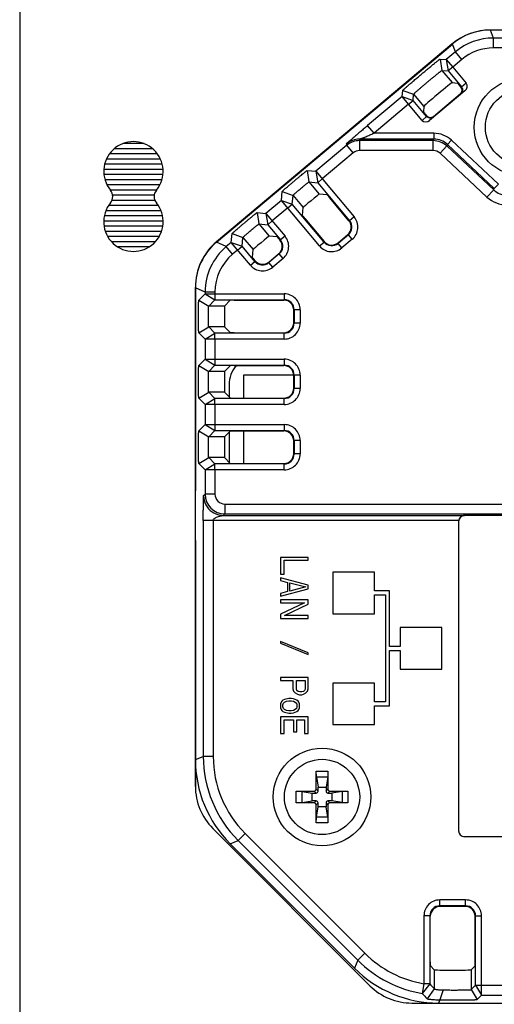
# Model space of a CAD drawing. Units: millimetres. Extents: x -122 to 122, y -91 to 91.
# Drawn here: x -34 to -10, y -25 to 25 of the extents above; entities that cross this region are included whole.
import ezdxf

# ---------------------------------------------------------------- set-up
doc = ezdxf.new("R2010")
doc.units = ezdxf.units.MM
doc.header["$LTSCALE"] = 16.335
doc.layers.get('0').update_dxf_attribs({"linetype": 'CONTINUOUS'})
for name, color, linetype in [('ASSI', 7, 'CONTINUOUS'), ('DRAFT', 7, 'CONTINUOUS'), ('RACCORDO', 7, 'CONTINUOUS'), ('SMUSSO', 7, 'CONTINUOUS')]:
    doc.layers.add(name, color=color, linetype=linetype)

msp = doc.modelspace()

# ---------------------------------------------------------------- linework, layer by layer
at = {"color": 7, "linetype": 'CONTINUOUS'}
for p, q in [((-27.593, 18.42), (-28.667, 18.42)), ((-26.916, 17.9), (-29.344, 17.9)), ((-27.144, 18.15), (-29.116, 18.15)), ((-26.76, 17.63), (-29.5, 17.63)), ((-26.633, 17.11), (-29.627, 17.11)), ((-26.674, 17.38), (-29.586, 17.38)), ((-26.639, 16.86), (-29.621, 16.86)), ((-26.693, 16.59), (-29.567, 16.59)), ((-26.793, 16.34), (-29.467, 16.34)), ((-26.971, 16.07), (-29.289, 16.07)), ((-27.043, 15.55), (-29.217, 15.55)), ((-27.08, 15.82), (-29.18, 15.82)), ((-26.735, 15.03), (-29.525, 15.03)), ((-26.874, 15.3), (-29.386, 15.3)), ((-26.631, 14.51), (-29.629, 14.51)), ((-26.661, 14.78), (-29.599, 14.78)), ((-26.646, 14.26), (-29.614, 14.26)), ((-26.713, 13.99), (-29.547, 13.99)), ((-26.826, 13.74), (-29.434, 13.74)), ((-27.022, 13.47), (-29.238, 13.47)), ((-27.317, 13.22), (-28.943, 13.22)), ((-22.55, 5.581), (-22.55, 6.75)), ((-22.55, 6.75), (-20.031, 6.75)), ((-22.55, 2.281), (-22.55, 3.919)), ((-20.7, -2.46), (-20.7, -3.3)), ((-19.3, -2.46), (-20.7, -2.46)), ((-19.3, -2.6), (-19.3, -2.46)), ((-20.521, -3.3), (-20.521, -2.6)), ((-20.521, -2.6), (-19.3, -2.6)), ((-20.7, -3.3), (-20.521, -3.3)), ((-18.05, -3.2), (-18.05, -5.3)), ((-15.95, -3.2), (-18.05, -3.2)), ((-15.95, -4.15), (-15.95, -3.2)), ((-20.7, -3.487), (-20.7, -3.627)), ((-19.3, -3.86), (-20.7, -3.487)), ((-20.7, -3.627), (-20.343, -3.72)), ((-20.343, -3.72), (-20.343, -4.187)), ((-20.223, -4.163), (-20.223, -3.743)), ((-20.223, -3.743), (-19.419, -3.953)), ((-19.419, -3.953), (-20.223, -4.163)), ((-19.3, -4.047), (-19.3, -3.86)), ((-20.7, -4.42), (-19.3, -4.047)), ((-20.343, -4.187), (-20.7, -4.28)), ((-20.7, -4.28), (-20.7, -4.42)), ((-15.2, -4.15), (-15.95, -4.15)), ((-15.95, -5.3), (-15.95, -4.35)), ((-15.95, -4.35), (-15.4, -4.35)), ((-15.4, -4.35), (-15.4, -9.75)), ((-15.2, -6.95), (-15.2, -4.15)), ((-20.7, -4.607), (-20.7, -4.747)), ((-19.3, -4.607), (-20.7, -4.607)), ((-19.479, -4.747), (-20.7, -5.33)), ((-20.7, -4.747), (-19.479, -4.747)), ((-20.491, -5.4), (-19.3, -4.817)), ((-19.3, -4.817), (-19.3, -4.607)), ((-20.7, -5.33), (-20.7, -5.54)), ((-19.3, -5.4), (-20.491, -5.4)), ((-19.3, -5.54), (-19.3, -5.4)), ((-18.05, -5.3), (-15.95, -5.3)), ((-20.7, -5.54), (-19.3, -5.54)), ((-14.65, -6), (-14.65, -6.95)), ((-12.55, -6), (-14.65, -6)), ((-12.55, -8.1), (-12.55, -6)), ((-20.7, -6.701), (-20.7, -6.795)), ((-19.3, -7.271), (-20.7, -6.701)), ((-20.7, -6.795), (-19.3, -7.366)), ((-14.65, -6.95), (-15.2, -6.95)), ((-19.3, -7.366), (-19.3, -7.271)), ((-15.2, -9.95), (-15.2, -7.15)), ((-15.2, -7.15), (-14.65, -7.15)), ((-14.65, -7.15), (-14.65, -8.1)), ((-14.65, -8.1), (-12.55, -8.1)), ((-20.7, -8.527), (-20.7, -8.667)), ((-19.3, -8.527), (-20.7, -8.527)), ((-20.7, -8.667), (-20.074, -8.667)), ((-20.074, -8.667), (-20.074, -9.087)), ((-19.896, -9.11), (-19.896, -8.667)), ((-19.896, -8.667), (-19.449, -8.667)), ((-19.449, -8.667), (-19.449, -9.11)), ((-19.3, -9.087), (-19.3, -8.527)), ((-18.05, -8.8), (-18.05, -10.9)), ((-15.95, -8.8), (-18.05, -8.8)), ((-15.95, -9.75), (-15.95, -8.8)), ((-20.074, -9.087), (-20.045, -9.203)), ((-20.045, -9.203), (-19.955, -9.297)), ((-19.955, -9.297), (-19.836, -9.367)), ((-19.866, -9.18), (-19.896, -9.11)), ((-19.806, -9.227), (-19.866, -9.18)), ((-19.836, -9.367), (-19.747, -9.39)), ((-19.717, -9.25), (-19.806, -9.227)), ((-19.747, -9.39), (-19.628, -9.39)), ((-19.628, -9.25), (-19.717, -9.25)), ((-19.538, -9.227), (-19.628, -9.25)), ((-19.628, -9.39), (-19.538, -9.367)), ((-19.479, -9.18), (-19.538, -9.227)), ((-19.538, -9.367), (-19.419, -9.297)), ((-19.449, -9.11), (-19.479, -9.18)), ((-19.419, -9.297), (-19.33, -9.203)), ((-19.33, -9.203), (-19.3, -9.087)), ((-20.67, -9.763), (-20.7, -9.857)), ((-20.7, -9.857), (-20.7, -10.043)), ((-20.64, -9.717), (-20.67, -9.763)), ((-20.581, -9.67), (-20.64, -9.717)), ((-20.491, -9.623), (-20.581, -9.67)), ((-20.581, -9.903), (-20.551, -9.81)), ((-20.581, -9.997), (-20.581, -9.903)), ((-20.551, -9.81), (-20.491, -9.763)), ((-20.283, -9.577), (-20.491, -9.623)), ((-20.491, -9.763), (-20.402, -9.717)), ((-20.402, -9.717), (-20.283, -9.693)), ((-20.164, -9.577), (-20.283, -9.577)), ((-20.283, -9.693), (-20.164, -9.693)), ((-20.045, -9.6), (-20.164, -9.577)), ((-20.164, -9.693), (-20.045, -9.717)), ((-19.955, -9.623), (-20.045, -9.6)), ((-20.045, -9.717), (-19.955, -9.763)), ((-19.866, -9.67), (-19.955, -9.623)), ((-19.955, -9.763), (-19.896, -9.81)), ((-19.896, -9.81), (-19.866, -9.903)), ((-19.806, -9.717), (-19.866, -9.67)), ((-19.866, -9.903), (-19.866, -9.997)), ((-19.777, -9.763), (-19.806, -9.717)), ((-19.747, -9.857), (-19.777, -9.763)), ((-19.747, -10.043), (-19.747, -9.857)), ((-15.4, -9.75), (-15.95, -9.75)), ((-20.7, -10.043), (-20.67, -10.137)), ((-20.67, -10.137), (-20.64, -10.183)), ((-20.64, -10.183), (-20.581, -10.23)), ((-20.551, -10.09), (-20.581, -9.997)), ((-20.581, -10.23), (-20.491, -10.277)), ((-20.491, -10.137), (-20.551, -10.09)), ((-20.402, -10.183), (-20.491, -10.137)), ((-20.491, -10.277), (-20.283, -10.323)), ((-20.283, -10.207), (-20.402, -10.183)), ((-20.164, -10.207), (-20.283, -10.207)), ((-20.283, -10.323), (-20.164, -10.323)), ((-20.045, -10.183), (-20.164, -10.207)), ((-20.164, -10.323), (-20.045, -10.3)), ((-19.955, -10.137), (-20.045, -10.183)), ((-20.045, -10.3), (-19.955, -10.277)), ((-19.896, -10.09), (-19.955, -10.137)), ((-19.955, -10.277), (-19.866, -10.23)), ((-19.866, -9.997), (-19.896, -10.09)), ((-19.866, -10.23), (-19.806, -10.183)), ((-19.806, -10.183), (-19.777, -10.137)), ((-19.777, -10.137), (-19.747, -10.043)), ((-15.95, -10.9), (-15.95, -9.95)), ((-15.95, -9.95), (-15.2, -9.95)), ((-20.7, -10.51), (-20.7, -11.35)), ((-19.3, -10.51), (-20.7, -10.51)), ((-20.521, -11.35), (-20.521, -10.65)), ((-20.521, -10.65), (-20.045, -10.65)), ((-20.045, -10.65), (-20.045, -11.257)), ((-19.866, -11.257), (-19.866, -10.65)), ((-19.866, -10.65), (-19.479, -10.65)), ((-19.479, -10.65), (-19.479, -11.35)), ((-19.3, -11.35), (-19.3, -10.51)), ((-18.05, -10.9), (-15.95, -10.9)), ((-20.7, -11.35), (-20.521, -11.35)), ((-20.045, -11.257), (-19.866, -11.257)), ((-19.479, -11.35), (-19.3, -11.35)), ((-19.1, -14.75), (-19.1, -14.35)), ((-18.8, -14.05), (-18.4, -14.05)), ((-18.1, -14.35), (-18.1, -14.75)), ((-18.4, -15.05), (-18.8, -15.05))]:
    msp.add_line(p, q, dxfattribs=at)
for centre in [(-8.45, 19.25), (-18.6, -14.55)]:
    msp.add_circle(centre, 1.9, dxfattribs=at)
at = {"layer": 'ASSI', "color": 7, "linetype": 'CONTINUOUS'}
for p, q in [((-33.875, 30.925), (-33.875, -30.825)), ((-6.898, 24.15), (-10.108, 24.15)), ((-12.036, 23.448), (-23.928, 13.469)), ((-25, 11.171), (-25, 0.9)), ((-23.3, 6.25), (-23.3, 5.647)), ((-23.3, 3.853), (-23.3, 2.347)), ((-25, -1.6), (-25, -14.017)), ((-24.121, -16.139), (-16.184, -24.072)), ((-14.063, -24.95), (14.063, -24.95))]:
    msp.add_line(p, q, dxfattribs=at)
for centre, radius, start, end in [((-10.108, 21.15), 3, 90, 130.001), ((-28.13, 17.02), 1.5, 320.58, 219.42), ((-29.675, 15.75), 0.5, 320.58, 39.42), ((-26.585, 15.75), 0.5, 140.58, 219.42), ((-28.13, 14.48), 1.5, 140.58, 39.42), ((-22, 11.171), 3, 130.001, 180), ((-21.8, 6.25), 1.5, 139.7636, 180), ((-22, -14.017), 3, 180, 225.0148), ((-14.063, -21.95), 3, 225.0148, 270)]:
    msp.add_arc(centre, radius, start, end, dxfattribs=at)
at = {"layer": 'DRAFT', "color": 7, "linetype": 'CONTINUOUS'}
for centre in [(-8.45, 19.25), (-18.6, -14.55)]:
    msp.add_circle(centre, 2.463, dxfattribs=at)
at = {"layer": 'RACCORDO', "color": 7, "linetype": 'CONTINUOUS'}
for p, q in [((-33.875, 30.925), (-33.875, -30.825)), ((-6.494, 24.15), (-10.108, 24.15)), ((-23.929, 13.449), (-12.012, 23.448)), ((-12.036, 23.448), (-23.928, 13.469)), ((-12.232, 22.086), (-11.556, 21.28)), ((-12.002, 22.279), (-11.319, 21.465)), ((-12.03, 21.501), (-11.755, 21.477)), ((-11.382, 21.089), (-13.166, 19.592)), ((-12.969, 19.798), (-11.619, 20.931)), ((-11.624, 21.326), (-11.588, 21.283)), ((-13.547, 19.595), (-14.23, 20.41)), ((-13.324, 19.796), (-14, 20.603)), ((-13.459, 20.302), (-13.483, 20.027)), ((-13.357, 19.871), (-13.321, 19.829)), ((-18.34, 15.838), (-18.748, 15.873)), ((-17.241, 14.533), (-18.209, 15.687)), ((-19.589, 14.79), (-19.553, 15.198)), ((-19.463, 14.634), (-18.495, 13.481)), ((-20.868, 13.716), (-21.276, 13.752)), ((-20.733, 13.561), (-20.737, 13.565)), ((-17.79, 13.419), (-17.302, 13.829)), ((-22.117, 12.668), (-22.081, 13.076)), ((-21.991, 12.513), (-21.987, 12.508)), ((-21.283, 12.447), (-20.794, 12.856)), ((-25, -14.017), (-25, 11.171)), ((-23.237, 10.515), (-23.527, 10.226)), ((-23.037, 10.519), (-20.531, 10.519)), ((-20.031, 9.381), (-20.031, 10.019)), ((-23.237, 8.885), (-23.527, 9.174)), ((-23.037, 8.881), (-20.531, 8.881)), ((-23.237, 7.215), (-23.527, 6.926)), ((-23.037, 7.219), (-20.531, 7.219)), ((-20.031, 6.081), (-20.031, 6.719)), ((-23.3, 6.25), (-23.3, 5.647)), ((-23.237, 5.585), (-23.527, 5.874)), ((-23.037, 5.581), (-20.531, 5.581)), ((-23.237, 3.915), (-23.527, 3.626)), ((-23.3, 3.853), (-23.3, 2.347)), ((-23.037, 3.919), (-20.531, 3.919)), ((-20.031, 2.781), (-20.031, 3.419)), ((-23.237, 2.285), (-23.527, 2.574)), ((-23.037, 2.281), (-20.531, 2.281)), ((1.35, -0.35), (-11.4, -0.35)), ((-11.703, -0.646), (-11.703, -16.254)), ((-19.1, -14.35), (-18.9, -14.35)), ((-18.8, -14.25), (-18.8, -14.05)), ((-18.4, -14.05), (-18.4, -14.25)), ((-18.3, -14.35), (-18.1, -14.35)), ((-18.9, -14.75), (-19.1, -14.75)), ((-18.8, -15.05), (-18.8, -14.85)), ((-18.4, -14.85), (-18.4, -15.05)), ((-18.1, -14.75), (-18.3, -14.75)), ((-24.121, -16.139), (-16.184, -24.072)), ((1.354, -16.553), (-11.404, -16.553)), ((-16.957, -23.193), (-23.243, -16.907)), ((-11.369, -20.069), (-12.631, -20.069)), ((-13.131, -22.875), (-13.131, -20.569)), ((-10.869, -22.875), (-10.869, -20.569)), ((-13.128, -23.075), (-12.933, -23.27)), ((-10.872, -23.075), (-11.067, -23.27)), ((-14.063, -24.95), (14.063, -24.95))]:
    msp.add_line(p, q, dxfattribs=at)
at = {"layer": 'RACCORDO', "color": 250, "linetype": 'CONTINUOUS'}
for p, q in [((-9.938, 23.748), (-10.084, 24.15)), ((-11.866, 23.047), (-12.012, 23.448)), ((-9.938, 23.248), (-9.938, 23.748)), ((-6.681, 23.748), (-9.938, 23.748)), ((-11.544, 22.664), (-11.866, 23.047)), ((-6.681, 23.248), (-9.938, 23.248)), ((-11.319, 21.465), (-11.554, 21.278)), ((-11.585, 20.928), (-11.619, 20.931)), ((-11.556, 21.28), (-11.588, 21.283)), ((-13.323, 19.795), (-13.547, 19.595)), ((-13.324, 19.796), (-13.321, 19.829)), ((-12.972, 19.764), (-12.969, 19.798)), ((-15.976, 18.945), (-16.298, 19.328)), ((-12.952, 18.945), (-15.976, 18.945)), ((-12.952, 18.945), (-12.952, 18.645)), ((-17.342, 18.337), (-17.369, 18.411)), ((-16.726, 18.645), (-16.7, 18.571)), ((-12.952, 18.645), (-16.726, 18.645)), ((-16.7, 18.071), (-16.7, 18.571)), ((-12.981, 18.571), (-16.7, 18.571)), ((-12.981, 18.571), (-12.952, 18.645)), ((-12.981, 18.071), (-12.981, 18.571)), ((-12.066, 18.596), (-12.271, 18.376)), ((-9.693, 16.383), (-12.066, 18.596)), ((-17.021, 17.954), (-17.342, 18.337)), ((-12.981, 18.071), (-16.7, 18.071)), ((-12.64, 17.937), (-12.3, 18.303)), ((-10.268, 15.724), (-12.64, 17.937)), ((-12.3, 18.303), (-12.271, 18.376)), ((-9.927, 16.09), (-12.3, 18.303)), ((-9.898, 16.163), (-12.271, 18.376)), ((-10.268, 15.724), (-9.927, 16.09)), ((-9.927, 16.09), (-9.898, 16.163)), ((-9.693, 16.383), (-9.898, 16.163)), ((-23.44, 13.221), (-23.929, 13.449)), ((-23.118, 12.838), (-23.44, 13.221)), ((-24.511, 10.923), (-25, 11.151)), ((-24.011, 10.923), (-24.511, 10.923)), ((-24.586, 0.658), (-24.511, 0.732)), ((-24.011, 0.732), (-24.511, 0.732)), ((-23.511, 0.232), (-23.511, -0.268)), ((-23.511, 0.232), (1.432, 0.232)), ((-23.586, -0.342), (-23.511, -0.268)), ((-23.586, -0.342), (-11.408, -0.342)), ((-23.511, -0.268), (1.432, -0.268)), ((-11.408, -0.342), (-11.4, -0.35)), ((-24.598, -0.592), (-24.598, -12.499)), ((-11.699, -0.592), (-24.598, -0.592)), ((-24.098, -0.592), (-24.098, -12.499)), ((-25, -12.665), (-24.598, -12.499)), ((-24.098, -12.499), (-24.598, -12.499)), ((-18.9, -14.35), (-19, -14.25)), ((-18.8, -14.25), (-18.9, -14.15)), ((-18.4, -14.25), (-18.3, -14.15)), ((-18.3, -14.35), (-18.2, -14.25)), ((-18.9, -14.75), (-19, -14.85)), ((-18.8, -14.85), (-18.9, -14.95)), ((-18.4, -14.85), (-18.3, -14.95)), ((-18.3, -14.75), (-18.2, -14.85)), ((-22.488, -16.387), (-22.841, -16.741)), ((-22.488, -16.387), (-16.437, -22.438)), ((-23.243, -16.907), (-22.841, -16.741)), ((-22.841, -16.741), (-16.791, -22.791)), ((-16.791, -22.791), (-16.957, -23.193)), ((-16.437, -22.438), (-16.791, -22.791))]:
    msp.add_line(p, q, dxfattribs=at)
at = {"layer": 'RACCORDO', "color": 7, "linetype": 'CONTINUOUS'}
for centre, radius, start, end in [((-10.108, 21.15), 3, 90, 130.001), ((-28.13, 17.02), 1.5, 320.58, 219.42), ((-29.675, 15.75), 0.5, 320.58, 39.42), ((-26.585, 15.75), 0.5, 140.58, 219.42), ((-28.13, 14.48), 1.5, 140.58, 39.42), ((-22, 11.171), 3, 130.001, 180), ((-21.8, 6.25), 1.5, 139.7636, 180), ((-23.585, 0.658), 1, 235.0924, 259.8278), ((-11.4, -0.65), 0.3, 90, 180), ((-22, -14.017), 3, 180, 225.0148), ((-14.063, -21.95), 3, 225.0148, 270)]:
    msp.add_arc(centre, radius, start, end, dxfattribs=at)
at = {"layer": 'RACCORDO', "color": 250, "linetype": 'CONTINUOUS'}
for centre, radius, start, end in [((-9.938, 20.749), 3, 90.0009, 129.9991), ((-9.938, 20.749), 2.5, 89.9998, 130.0002), ((-12.952, 17.645), 1.3, 46.9998, 90.0002), ((-16.726, 17.645), 1, 90.0042, 129.9958), ((-16.7, 17.571), 1, 90.0006, 129.9994), ((-12.981, 17.571), 1, 47.0034, 89.9966), ((-12.952, 17.645), 1, 46.9976, 90.0024), ((-16.7, 17.572), 0.5, 89.997, 130.003), ((-12.981, 17.571), 0.5, 46.9997, 90.0003), ((-9.245, 16.821), 1, 226.9961, 270.0039), ((-9.245, 16.821), 1.5, 226.9998, 270.0002), ((-21.511, 10.923), 3, 130.0011, 179.9989), ((-21.512, 10.923), 2.5, 129.9996, 180.0004), ((-23.585, 0.658), 1, 180.0208, 235.0988), ((-23.511, 0.732), 1, 180.0091, 269.9909), ((-23.511, 0.732), 0.5, 179.9968, 270.0032), ((-23.585, 0.661), 1.003, 259.8364, 269.9641), ((-18.599, -12.499), 5.999, 180.0004, 224.9996), ((-18.599, -12.499), 5.499, 179.9997, 225.0003)]:
    msp.add_arc(centre, radius, start, end, dxfattribs=at)
at = {"layer": 'RACCORDO', "color": 7, "linetype": 'CONTINUOUS'}
for centre, major_axis, ratio, start_param, end_param in [((-10.084, 21.15), (-1.026, 2.82), 0.999828, -0.34901, 0.34901), ((-12.744, 20.901), (0.715, 0.6), 0.017455, 0.017453, 3.124139), ((-11.627, 21.324), (-0.129, 0.153), 0.017455, -1.570796, -0.017453), ((-11.544, 21.279), (0.229, 0.181), 0.854953, -1.537144, 0.024602), ((-11.779, 21.122), (-0.249, 0.022), 0.999695, 2.356347, 3.926839), ((-13.354, 19.874), (-0.129, 0.153), 0.017455, 0.017453, 1.570796), ((-13.324, 19.785), (0.219, 0.194), 0.854953, 3.11699, 4.678737), ((-13.13, 19.989), (0.022, 0.249), 0.999695, 2.356347, 3.926839), ((-19.15, 15.535), (0.403, 0.338), 0.017455, 0.017453, 3.124139), ((-18.211, 15.684), (-0.129, 0.153), 0.017455, -1.570796, -0.017453), ((-19.46, 14.636), (-0.129, 0.153), 0.017455, 0.017453, 1.570796), ((-17.624, 14.212), (0.498, -0.044), 0.999695, -0.785246, 0.785246), ((-22, 11.151), (2.719, -1.268), 0.999815, 2.705331, 3.577854), ((-21.678, 13.414), (0.403, 0.338), 0.017455, 0.017453, 3.124139), ((-20.739, 13.563), (-0.129, 0.153), 0.017455, -1.570796, -0.017453), ((-21.116, 13.239), (0.498, -0.044), 0.999695, -0.785246, 0.785246), ((-18.112, 13.802), (-0.044, -0.498), 0.999695, -0.785246, 0.785246), ((-21.988, 12.515), (-0.129, 0.153), 0.017455, 0.017453, 1.570796), ((-21.604, 12.83), (-0.044, -0.498), 0.999695, 5.497939, 7.068431), ((-23.037, 10.515), (0.2, 0), 0.017455, 1.570796, 3.124139), ((-20.531, 10.019), (0.354, 0.354), 0.999695, -0.785246, 0.785246), ((-23.527, 9.7), (0, 0.526), 0.017455, 0.017453, 3.124139), ((-20.531, 9.381), (0.354, -0.354), 0.999695, -0.785246, 0.785246), ((-23.037, 8.885), (0.2, 0), 0.017455, -3.124139, -1.570796), ((-23.037, 7.215), (0.2, 0), 0.017455, 1.570796, 3.124139), ((-20.531, 6.719), (0.354, 0.354), 0.999695, -0.785246, 0.785246), ((-23.527, 6.4), (0, 0.526), 0.017455, 0.017453, 3.124139), ((-20.531, 6.081), (0.354, -0.354), 0.999695, -0.785246, 0.785246), ((-23.037, 5.585), (0.2, 0), 0.017455, -3.124139, -1.570796), ((-23.527, 3.1), (0, 0.526), 0.017455, 0.017453, 3.124139), ((-23.037, 3.915), (0.2, 0), 0.017455, 1.570796, 3.124139), ((-20.531, 3.419), (0.354, 0.354), 0.999695, -0.785246, 0.785246), ((-20.531, 2.781), (0.354, -0.354), 0.999695, -0.785246, 0.785246), ((-23.037, 2.285), (0.2, 0), 0.017455, -3.124139, -1.570796), ((-11.403, -0.647), (0.212, -0.212), 0.999695, -2.538259, -2.356347), ((-18.999, -12.664), (5.544, 2.297), 0.999822, 2.748957, 3.534229), ((-19, -14.15), (0.0712, -0.0712), 0.993127, -0.78195, 0.78195), ((-18.9, -14.25), (0.0712, -0.0712), 0.993127, -0.78195, 0.78195), ((-18.3, -14.25), (0.0712, 0.0712), 0.993127, -3.923543, -2.359643), ((-18.2, -14.15), (-0.0712, -0.0712), 0.993127, -0.78195, 0.78195), ((-19, -14.95), (0.0712, 0.0712), 0.993127, -0.78195, 0.78195), ((-18.9, -14.85), (0.0712, 0.0712), 0.993127, -0.78195, 0.78195), ((-18.3, -14.85), (0.0712, -0.0712), 0.993127, 2.359643, 3.923543), ((-18.2, -14.95), (-0.0712, 0.0712), 0.993127, -0.78195, 0.78195), ((-11.403, -16.253), (0.212, 0.212), 0.999695, -3.926839, -2.356347), ((-12.631, -20.569), (0.354, -0.354), 0.999695, 2.356347, 3.926839), ((-11.369, -20.569), (-0.354, -0.354), 0.999695, 2.356347, 3.926839), ((-12.714, -18.949), (2.297, 5.544), 0.999822, -3.534229, -2.748957), ((-13.128, -22.875), (0, 0.2), 0.017455, -4.712389, -3.159046), ((-12, -23.27), (0.933, 0), 0.017455, -3.124139, -0.017453), ((-10.872, -22.875), (0, 0.2), 0.017455, -3.124139, -1.570796)]:
    msp.add_ellipse(centre, major_axis=major_axis, ratio=ratio, start_param=start_param, end_param=end_param, dxfattribs=at)
for points, knots in [([(-11.554, 21.278), (-11.533, 21.253), (-11.502, 21.194), (-11.492, 21.094), (-11.52, 21), (-11.561, 20.948), (-11.585, 20.928)], [0, 0, 0, 0, 0.254451, 0.506306, 0.754524, 1, 1, 1, 1]), ([(-12.972, 19.764), (-12.996, 19.744), (-13.054, 19.712), (-13.152, 19.701), (-13.248, 19.728), (-13.301, 19.77), (-13.323, 19.795)], [0, 0, 0, 0, 0.245476, 0.493694, 0.745549, 1, 1, 1, 1]), ([(-11.408, -0.342), (-11.438, -0.343), (-11.501, -0.354), (-11.589, -0.401), (-11.663, -0.481), (-11.691, -0.553), (-11.699, -0.592)], [0, 0, 0, 0, 0.220283, 0.453178, 0.711294, 1, 1, 1, 1])]:
    msp.add_open_spline(points, degree=3, knots=knots, dxfattribs=at)
at = {"layer": 'RACCORDO', "color": 250, "linetype": 'CONTINUOUS'}
for points, knots in [([(-16.298, 19.328), (-16.356, 19.279), (-16.473, 19.181), (-16.647, 19.035), (-16.791, 18.914), (-16.904, 18.818), (-16.985, 18.749), (-17.062, 18.683), (-17.134, 18.621), (-17.199, 18.565), (-17.248, 18.522), (-17.283, 18.492), (-17.305, 18.472), (-17.324, 18.455), (-17.34, 18.441), (-17.352, 18.429), (-17.361, 18.421), (-17.365, 18.416), (-17.367, 18.414), (-17.369, 18.412), (-17.369, 18.411), (-17.369, 18.411)], [0, 0, 0, 0, 0.161688, 0.323639, 0.484255, 0.562577, 0.638438, 0.710746, 0.778319, 0.839759, 0.893547, 0.917054, 0.938015, 0.956222, 0.971481, 0.983598, 0.992413, 0.995562, 0.99787, 0.999337, 1, 1, 1, 1]), ([(-16.726, 18.645), (-16.727, 18.645), (-16.724, 18.646), (-16.722, 18.647), (-16.717, 18.649), (-16.711, 18.651), (-16.703, 18.653), (-16.691, 18.657), (-16.675, 18.663), (-16.654, 18.669), (-16.632, 18.677), (-16.609, 18.685), (-16.577, 18.695), (-16.537, 18.71), (-16.488, 18.728), (-16.438, 18.748), (-16.371, 18.776), (-16.287, 18.813), (-16.186, 18.86), (-16.083, 18.906), (-16.012, 18.933), (-15.976, 18.945)], [0, 0, 0, 0, 0.001223, 0.005273, 0.011774, 0.02025, 0.030274, 0.0415, 0.066559, 0.093993, 0.122984, 0.153058, 0.183922, 0.247337, 0.312351, 0.37852, 0.445594, 0.58186, 0.720236, 0.859891, 1, 1, 1, 1]), ([(-24.598, -0.592), (-24.598, -0.526), (-24.598, -0.392), (-24.598, -0.194), (-24.597, -0.032), (-24.597, 0.095), (-24.596, 0.187), (-24.595, 0.274), (-24.594, 0.357), (-24.593, 0.434), (-24.592, 0.494), (-24.591, 0.537), (-24.59, 0.566), (-24.59, 0.591), (-24.589, 0.613), (-24.588, 0.631), (-24.588, 0.643), (-24.587, 0.65), (-24.586, 0.654), (-24.586, 0.656), (-24.586, 0.657), (-24.586, 0.658)], [0, 0, 0, 0, 0.159995, 0.319242, 0.475131, 0.550662, 0.623879, 0.694177, 0.760826, 0.822873, 0.879, 0.904287, 0.927343, 0.947837, 0.965407, 0.979691, 0.99036, 0.994257, 0.997164, 0.999073, 1, 1, 1, 1]), ([(-24.098, -0.592), (-24.098, -0.572), (-24.081, -0.532), (-24.039, -0.489), (-23.99, -0.454), (-23.92, -0.418), (-23.827, -0.386), (-23.751, -0.369), (-23.713, -0.362)], [0, 0, 0, 0, 0.12935, 0.257153, 0.383002, 0.507664, 0.755006, 1, 1, 1, 1]), ([(-23.713, -0.362), (-23.701, -0.36), (-23.677, -0.356), (-23.641, -0.35), (-23.613, -0.346), (-23.595, -0.343), (-23.588, -0.343), (-23.586, -0.342)], [0, 0, 0, 0, 0.290433, 0.57328, 0.835485, 0.942953, 1, 1, 1, 1])]:
    msp.add_open_spline(points, degree=3, knots=knots, dxfattribs=at)
at = {"layer": 'SMUSSO', "color": 250, "linetype": 'CONTINUOUS'}
for p, q in [((-11.866, 23.047), (-12.324, 22.662)), ((-12.636, 22.69), (-12.544, 22.114)), ((-11.544, 22.664), (-12.002, 22.279)), ((-12.544, 22.114), (-12.03, 21.501)), ((-14.524, 21.105), (-13.973, 20.915)), ((-13.973, 20.915), (-13.459, 20.302)), ((-14.552, 20.793), (-16.298, 19.328)), ((-14.23, 20.41), (-15.976, 18.945)), ((-17.342, 18.337), (-18.909, 17.023)), ((-17.021, 17.954), (-18.587, 16.64)), ((-19.353, 17.062), (-19.262, 16.486)), ((-19.262, 16.486), (-18.748, 15.873)), ((-20.619, 16), (-20.067, 15.81)), ((-20.657, 15.556), (-21.437, 14.902)), ((-20.067, 15.81), (-19.553, 15.198)), ((-21.881, 14.941), (-21.79, 14.365)), ((-20.336, 15.173), (-21.115, 14.519)), ((-17.209, 14.53), (-17.241, 14.533)), ((-16.979, 14.723), (-17.209, 14.53)), ((-21.79, 14.365), (-21.276, 13.752)), ((-23.185, 13.434), (-23.44, 13.221)), ((-23.147, 13.879), (-22.595, 13.689)), ((-22.595, 13.689), (-22.081, 13.076)), ((-20.701, 13.558), (-20.733, 13.561)), ((-20.471, 13.751), (-20.701, 13.558)), ((-18.727, 13.256), (-18.498, 13.448)), ((-18.498, 13.448), (-18.495, 13.481)), ((-17.793, 13.387), (-17.79, 13.419)), ((-17.27, 13.826), (-17.302, 13.829)), ((-17.077, 13.596), (-17.27, 13.826)), ((-22.864, 13.051), (-23.118, 12.838)), ((-17.6, 13.157), (-17.793, 13.387)), ((-22.22, 12.283), (-21.99, 12.476)), ((-21.99, 12.476), (-21.987, 12.508)), ((-21.285, 12.415), (-21.283, 12.447)), ((-20.762, 12.854), (-20.794, 12.856)), ((-20.569, 12.624), (-20.762, 12.854)), ((-21.092, 12.185), (-21.285, 12.415)), ((-24.827, 10.526), (-24.327, 10.226)), ((-24.511, 10.923), (-24.511, 10.841)), ((-24.011, 10.923), (-24.011, 10.841)), ((-20.509, 10.541), (-20.531, 10.519)), ((-20.509, 10.841), (-20.509, 10.541)), ((-23.527, 10.226), (-24.327, 10.226)), ((-20.009, 10.041), (-20.031, 10.019)), ((-19.709, 10.041), (-20.009, 10.041)), ((-24.827, 8.874), (-24.327, 9.174)), ((-23.527, 9.174), (-24.327, 9.174)), ((-20.009, 9.359), (-20.031, 9.381)), ((-19.709, 9.359), (-20.009, 9.359)), ((-24.511, 8.559), (-24.511, 7.541)), ((-24.011, 8.559), (-24.011, 7.541)), ((-20.509, 8.859), (-20.531, 8.881)), ((-20.509, 8.559), (-20.509, 8.859)), ((-20.509, 7.541), (-20.509, 7.241)), ((-24.827, 7.226), (-24.327, 6.926)), ((-20.509, 7.241), (-20.531, 7.219)), ((-23.527, 6.926), (-24.327, 6.926)), ((-20.009, 6.741), (-20.031, 6.719)), ((-19.709, 6.741), (-20.009, 6.741)), ((-20.009, 6.059), (-20.031, 6.081)), ((-19.709, 6.059), (-20.009, 6.059)), ((-24.827, 5.574), (-24.327, 5.874)), ((-23.527, 5.874), (-24.327, 5.874)), ((-20.509, 5.559), (-20.531, 5.581)), ((-20.509, 5.259), (-20.509, 5.559)), ((-24.511, 5.259), (-24.511, 4.241)), ((-24.011, 5.259), (-24.011, 4.241)), ((-20.509, 4.241), (-20.509, 3.941)), ((-24.827, 3.926), (-24.327, 3.626)), ((-23.527, 3.626), (-24.327, 3.626)), ((-20.509, 3.941), (-20.531, 3.919)), ((-20.009, 3.441), (-20.031, 3.419)), ((-19.709, 3.441), (-20.009, 3.441)), ((-24.827, 2.274), (-24.327, 2.574)), ((-23.527, 2.574), (-24.327, 2.574)), ((-20.009, 2.759), (-20.031, 2.781)), ((-19.709, 2.759), (-20.009, 2.759)), ((-20.509, 2.259), (-20.531, 2.281)), ((-20.509, 1.959), (-20.509, 2.259)), ((-24.511, 1.959), (-24.511, 0.732)), ((-24.011, 1.959), (-24.011, 0.732)), ((-12.654, -20.046), (-12.654, -19.746)), ((-11.346, -20.046), (-11.346, -19.746)), ((-12.654, -20.046), (-12.631, -20.069)), ((-11.346, -20.046), (-11.369, -20.069)), ((-13.154, -20.546), (-13.454, -20.546)), ((-13.154, -20.546), (-13.131, -20.569)), ((-10.846, -20.546), (-10.869, -20.569)), ((-10.846, -20.546), (-10.546, -20.546)), ((-12.933, -23.27), (-12.933, -24.238)), ((-11.067, -23.27), (-11.067, -24.27)), ((-12.933, -24.238), (-13.287, -24.735)), ((-11.067, -24.27), (-10.767, -24.77)), ((-10.546, -24.048), (-9.254, -24.048)), ((-12.648, -24.788), (-12.715, -24.95)), ((-10.546, -24.548), (-9.254, -24.548))]:
    msp.add_line(p, q, dxfattribs=at)
at = {"layer": 'SMUSSO', "color": 7, "linetype": 'CONTINUOUS'}
for p, q in [((-12.636, 22.69), (-12.324, 22.662)), ((-12.324, 22.662), (-12.232, 22.086)), ((-12.324, 22.662), (-12.002, 22.279)), ((-12.544, 22.114), (-12.232, 22.086)), ((-12.002, 22.279), (-12.232, 22.086)), ((-14.552, 20.793), (-14.524, 21.105)), ((-14, 20.603), (-13.973, 20.915)), ((-14.23, 20.41), (-14.552, 20.793)), ((-14.552, 20.793), (-14, 20.603)), ((-14.23, 20.41), (-14.001, 20.603)), ((-19.353, 17.062), (-18.909, 17.023)), ((-18.909, 17.023), (-18.817, 16.447)), ((-18.909, 17.023), (-16.979, 14.723)), ((-19.262, 16.486), (-18.817, 16.447)), ((-18.587, 16.64), (-18.817, 16.447)), ((-18.817, 16.447), (-17.209, 14.53)), ((-20.657, 15.556), (-20.619, 16)), ((-18.727, 13.256), (-20.657, 15.556)), ((-20.657, 15.556), (-20.106, 15.365)), ((-20.106, 15.365), (-20.067, 15.81)), ((-21.881, 14.941), (-21.437, 14.902)), ((-20.336, 15.173), (-20.106, 15.366)), ((-18.498, 13.448), (-20.106, 15.365)), ((-21.437, 14.902), (-21.345, 14.326)), ((-21.437, 14.902), (-20.471, 13.751)), ((-21.115, 14.519), (-21.345, 14.326)), ((-21.79, 14.365), (-21.345, 14.326)), ((-21.345, 14.326), (-20.701, 13.558)), ((-23.185, 13.434), (-23.147, 13.879)), ((-22.22, 12.283), (-23.185, 13.434)), ((-23.185, 13.434), (-22.634, 13.244)), ((-22.634, 13.244), (-22.595, 13.689)), ((-17.27, 13.826), (-17.793, 13.387)), ((-17.077, 13.596), (-17.6, 13.157)), ((-22.864, 13.051), (-22.634, 13.244)), ((-21.99, 12.476), (-22.634, 13.244)), ((-20.762, 12.854), (-21.285, 12.415)), ((-20.569, 12.624), (-21.092, 12.185)), ((-24.827, 10.526), (-24.511, 10.841)), ((-24.511, 10.841), (-24.011, 10.541)), ((-24.511, 10.841), (-20.509, 10.841)), ((-24.327, 10.226), (-24.011, 10.541)), ((-24.011, 10.841), (-24.011, 10.541)), ((-24.011, 10.541), (-20.509, 10.541)), ((-20.009, 10.041), (-20.009, 9.359)), ((-19.709, 10.041), (-19.709, 9.359)), ((-24.011, 8.859), (-24.327, 9.174)), ((-24.511, 8.559), (-24.827, 8.874)), ((-24.511, 8.559), (-24.011, 8.859)), ((-20.509, 8.559), (-24.511, 8.559)), ((-24.011, 8.559), (-24.011, 8.859)), ((-20.509, 8.859), (-24.011, 8.859)), ((-24.827, 7.226), (-24.511, 7.541)), ((-24.511, 7.541), (-24.011, 7.241)), ((-24.511, 7.541), (-20.509, 7.541)), ((-24.011, 7.541), (-24.011, 7.241)), ((-24.327, 6.926), (-24.011, 7.241)), ((-24.011, 7.241), (-20.509, 7.241)), ((-20.009, 6.741), (-20.009, 6.059)), ((-19.709, 6.741), (-19.709, 6.059)), ((-24.511, 5.259), (-24.827, 5.574)), ((-24.511, 5.259), (-24.011, 5.559)), ((-24.011, 5.559), (-24.327, 5.874)), ((-24.011, 5.259), (-24.011, 5.559)), ((-20.509, 5.559), (-24.011, 5.559)), ((-20.509, 5.259), (-24.511, 5.259)), ((-24.827, 3.926), (-24.511, 4.241)), ((-24.511, 4.241), (-24.011, 3.941)), ((-24.511, 4.241), (-20.509, 4.241)), ((-24.011, 4.241), (-24.011, 3.941)), ((-24.327, 3.626), (-24.011, 3.941)), ((-24.011, 3.941), (-20.509, 3.941)), ((-20.009, 3.441), (-20.009, 2.759)), ((-19.709, 3.441), (-19.709, 2.759)), ((-24.011, 2.259), (-24.327, 2.574)), ((-24.511, 1.959), (-24.827, 2.274)), ((-24.511, 1.959), (-24.011, 2.259)), ((-24.011, 1.959), (-24.011, 2.259)), ((-20.509, 2.259), (-24.011, 2.259)), ((-20.509, 1.959), (-24.511, 1.959)), ((-18.885, -13.539), (-18.9, -13.25)), ((-18.9, -14.15), (-18.9, -13.25)), ((-18.9, -13.25), (-18.3, -13.25)), ((-18.3, -13.25), (-18.315, -13.539)), ((-18.3, -13.25), (-18.3, -14.15)), ((-18.885, -13.539), (-18.8, -14.05)), ((-18.885, -13.539), (-18.315, -13.539)), ((-18.315, -13.539), (-18.4, -14.05)), ((-19.9, -14.85), (-19.9, -14.25)), ((-19.9, -14.25), (-19, -14.25)), ((-19.9, -14.25), (-19.611, -14.265)), ((-19.611, -14.835), (-19.611, -14.265)), ((-19.611, -14.265), (-19.1, -14.35)), ((-18.2, -14.25), (-17.3, -14.25)), ((-17.589, -14.265), (-18.1, -14.35)), ((-17.589, -14.265), (-17.3, -14.25)), ((-17.589, -14.265), (-17.589, -14.835)), ((-17.3, -14.25), (-17.3, -14.85)), ((-19.611, -14.835), (-19.9, -14.85)), ((-19, -14.85), (-19.9, -14.85)), ((-19.611, -14.835), (-19.1, -14.75)), ((-17.3, -14.85), (-18.2, -14.85)), ((-17.589, -14.835), (-18.1, -14.75)), ((-17.3, -14.85), (-17.589, -14.835)), ((-18.9, -15.85), (-18.9, -14.95)), ((-18.885, -15.561), (-18.8, -15.05)), ((-18.315, -15.561), (-18.4, -15.05)), ((-18.3, -14.95), (-18.3, -15.85)), ((-18.9, -15.85), (-18.885, -15.561)), ((-18.3, -15.85), (-18.9, -15.85)), ((-18.315, -15.561), (-18.885, -15.561)), ((-18.315, -15.561), (-18.3, -15.85)), ((-11.346, -19.746), (-12.654, -19.746)), ((-11.346, -20.046), (-12.654, -20.046)), ((-13.454, -20.546), (-13.454, -23.973)), ((-13.154, -20.546), (-13.154, -23.973)), ((-10.846, -24.048), (-10.846, -20.546)), ((-10.546, -24.548), (-10.546, -20.546)), ((-13.454, -23.973), (-13.537, -24.466)), ((-13.154, -23.973), (-13.537, -24.466)), ((-13.154, -23.973), (-13.454, -23.973)), ((-12.49, -24.288), (-12.648, -24.788)), ((-11.067, -24.27), (-10.846, -24.048)), ((-10.846, -24.048), (-10.546, -24.048)), ((-10.846, -24.048), (-10.546, -24.548)), ((-10.767, -24.77), (-10.546, -24.548))]:
    msp.add_line(p, q, dxfattribs=at)
for centre, radius, start, end in [((-17.591, 14.209), 0.5, 309.9847, 40.0127), ((-17.591, 14.209), 0.8, 309.997, 40.0024), ((-21.083, 13.237), 0.5, 309.9847, 40.0127), ((-21.084, 13.237), 0.8, 309.997, 40.0024), ((-18.115, 13.77), 0.5, 219.9847, 310.0127), ((-18.115, 13.77), 0.8, 219.997, 310.0023), ((-21.607, 12.797), 0.5, 219.9847, 310.0127), ((-21.607, 12.798), 0.8, 219.997, 310.0023), ((-20.509, 10.041), 0.8, 359.997, 90.0023), ((-20.508, 10.042), 0.5, 359.9847, 90.0127), ((-20.509, 9.359), 0.8, 269.997, 0.0024), ((-20.508, 9.358), 0.5, 269.9847, 0.0127), ((-20.509, 6.741), 0.8, 359.997, 90.0023), ((-20.508, 6.742), 0.5, 359.9847, 90.0127), ((-20.509, 6.059), 0.8, 269.997, 0.0024), ((-20.508, 6.058), 0.5, 269.9847, 0.0127), ((-20.509, 3.441), 0.8, 359.997, 90.0023), ((-20.508, 3.442), 0.5, 359.9847, 90.0127), ((-20.509, 2.759), 0.8, 269.997, 0.0024), ((-20.508, 2.758), 0.5, 269.9847, 0.0127), ((-12.654, -20.546), 0.8, 89.9979, 180.0028), ((-11.346, -20.546), 0.8, 359.9979, 90.0028), ((-12.654, -20.546), 0.5, 89.9879, 180.015), ((-11.346, -20.546), 0.5, 359.9879, 90.015), ((-5.234, -17.568), 10.186, 218.9654, 220.9062), ((-6.136, -17.827), 9.943, 221.8982, 224.0122)]:
    msp.add_arc(centre, radius, start, end, dxfattribs=at)
at = {"layer": 'SMUSSO', "color": 250, "linetype": 'CONTINUOUS'}
for radius, start, end in [(5.999, 225.0004, 260.5226), (5.499, 224.9997, 260.5231)]:
    msp.add_arc((-12.549, -18.549), radius, start, end, dxfattribs=at)
at = {"layer": 'SMUSSO', "color": 7, "linetype": 'CONTINUOUS'}
for points, knots in [([(-14.524, 21.105), (-14.524, 21.106), (-14.523, 21.108), (-14.519, 21.112), (-14.513, 21.118), (-14.506, 21.126), (-14.496, 21.136), (-14.478, 21.153), (-14.451, 21.178), (-14.412, 21.213), (-14.365, 21.254), (-14.311, 21.302), (-14.225, 21.376), (-14.104, 21.481), (-13.945, 21.617), (-13.773, 21.763), (-13.593, 21.914), (-13.412, 22.065), (-13.238, 22.21), (-13.077, 22.343), (-12.954, 22.443), (-12.866, 22.514), (-12.81, 22.559), (-12.761, 22.598), (-12.719, 22.63), (-12.69, 22.653), (-12.671, 22.667), (-12.66, 22.675), (-12.651, 22.681), (-12.644, 22.686), (-12.639, 22.688), (-12.637, 22.69), (-12.636, 22.69)], [0, 0, 0, 0, 0.001093, 0.003313, 0.006685, 0.011213, 0.016894, 0.023723, 0.040738, 0.062072, 0.087526, 0.116856, 0.149811, 0.225303, 0.311128, 0.404062, 0.500605, 0.597122, 0.68999, 0.77571, 0.851039, 0.883904, 0.91315, 0.938526, 0.959787, 0.976703, 0.983462, 0.989058, 0.993492, 0.996778, 0.998934, 1, 1, 1, 1]), ([(-13.973, 20.915), (-13.973, 20.915), (-13.972, 20.917), (-13.97, 20.921), (-13.965, 20.926), (-13.957, 20.935), (-13.942, 20.95), (-13.919, 20.971), (-13.889, 20.998), (-13.854, 21.03), (-13.813, 21.066), (-13.749, 21.123), (-13.658, 21.202), (-13.538, 21.306), (-13.408, 21.417), (-13.272, 21.531), (-13.135, 21.645), (-13.003, 21.754), (-12.881, 21.854), (-12.787, 21.93), (-12.72, 21.984), (-12.678, 22.017), (-12.64, 22.046), (-12.609, 22.07), (-12.584, 22.089), (-12.566, 22.101), (-12.556, 22.108), (-12.551, 22.111), (-12.547, 22.113), (-12.545, 22.114), (-12.544, 22.114)], [0, 0, 0, 0, 0.001152, 0.0034, 0.006791, 0.011331, 0.023856, 0.040878, 0.062214, 0.087666, 0.116991, 0.149937, 0.225406, 0.3112, 0.404099, 0.500604, 0.597084, 0.689917, 0.775607, 0.850912, 0.883769, 0.913009, 0.938383, 0.959646, 0.97657, 0.988939, 0.993386, 0.996691, 0.998876, 1, 1, 1, 1]), ([(-20.619, 16), (-20.619, 16.001), (-20.617, 16.003), (-20.615, 16.005), (-20.611, 16.009), (-20.603, 16.017), (-20.59, 16.03), (-20.569, 16.049), (-20.543, 16.073), (-20.512, 16.101), (-20.475, 16.133), (-20.418, 16.182), (-20.337, 16.252), (-20.231, 16.343), (-20.115, 16.441), (-19.995, 16.543), (-19.874, 16.644), (-19.757, 16.74), (-19.649, 16.829), (-19.567, 16.897), (-19.508, 16.944), (-19.47, 16.975), (-19.437, 17.001), (-19.41, 17.022), (-19.387, 17.039), (-19.373, 17.05), (-19.363, 17.056), (-19.359, 17.059), (-19.356, 17.061), (-19.354, 17.062), (-19.353, 17.062)], [0, 0, 0, 0, 0.001097, 0.003324, 0.006704, 0.011239, 0.023748, 0.040755, 0.06208, 0.087533, 0.116868, 0.149808, 0.22527, 0.311067, 0.403972, 0.500497, 0.597007, 0.689851, 0.775568, 0.850916, 0.883757, 0.912992, 0.93838, 0.959678, 0.976634, 0.989012, 0.993461, 0.996762, 0.998929, 1, 1, 1, 1]), ([(-20.067, 15.81), (-20.067, 15.811), (-20.067, 15.812), (-20.065, 15.815), (-20.059, 15.821), (-20.05, 15.831), (-20.037, 15.843), (-20.021, 15.858), (-20.001, 15.876), (-19.978, 15.897), (-19.942, 15.929), (-19.891, 15.974), (-19.823, 16.032), (-19.75, 16.095), (-19.673, 16.159), (-19.596, 16.224), (-19.522, 16.285), (-19.453, 16.341), (-19.4, 16.384), (-19.362, 16.414), (-19.338, 16.433), (-19.317, 16.449), (-19.299, 16.462), (-19.285, 16.473), (-19.274, 16.48), (-19.267, 16.484), (-19.263, 16.486), (-19.262, 16.486)], [0, 0, 0, 0, 0.001209, 0.003492, 0.011465, 0.024005, 0.041026, 0.062357, 0.087806, 0.117132, 0.150057, 0.225475, 0.311216, 0.404056, 0.500512, 0.596953, 0.689733, 0.775394, 0.850698, 0.883524, 0.912749, 0.938135, 0.959438, 0.976409, 0.988817, 0.996625, 1, 1, 1, 1]), ([(-23.147, 13.879), (-23.146, 13.88), (-23.145, 13.881), (-23.143, 13.884), (-23.139, 13.888), (-23.131, 13.896), (-23.118, 13.909), (-23.097, 13.928), (-23.071, 13.952), (-23.04, 13.979), (-23.003, 14.011), (-22.946, 14.061), (-22.865, 14.131), (-22.759, 14.222), (-22.643, 14.32), (-22.522, 14.421), (-22.402, 14.522), (-22.285, 14.619), (-22.177, 14.708), (-22.094, 14.776), (-22.036, 14.823), (-21.998, 14.853), (-21.965, 14.879), (-21.938, 14.901), (-21.915, 14.918), (-21.9, 14.929), (-21.891, 14.935), (-21.887, 14.938), (-21.884, 14.94), (-21.882, 14.941), (-21.881, 14.941)], [0, 0, 0, 0, 0.001097, 0.003324, 0.006704, 0.011239, 0.023748, 0.040755, 0.06208, 0.087533, 0.116868, 0.149808, 0.22527, 0.311067, 0.403972, 0.500497, 0.597007, 0.689851, 0.775568, 0.850916, 0.883757, 0.912992, 0.93838, 0.959678, 0.976634, 0.989012, 0.993461, 0.996762, 0.998929, 1, 1, 1, 1]), ([(-22.595, 13.689), (-22.595, 13.69), (-22.595, 13.691), (-22.592, 13.694), (-22.587, 13.7), (-22.578, 13.709), (-22.565, 13.722), (-22.549, 13.737), (-22.529, 13.755), (-22.506, 13.776), (-22.47, 13.808), (-22.419, 13.853), (-22.351, 13.911), (-22.278, 13.974), (-22.201, 14.038), (-22.124, 14.102), (-22.05, 14.164), (-21.981, 14.22), (-21.928, 14.263), (-21.89, 14.293), (-21.866, 14.311), (-21.845, 14.328), (-21.827, 14.341), (-21.813, 14.351), (-21.802, 14.359), (-21.795, 14.363), (-21.791, 14.365), (-21.79, 14.365)], [0, 0, 0, 0, 0.001209, 0.003492, 0.011465, 0.024005, 0.041026, 0.062357, 0.087806, 0.117132, 0.150057, 0.225475, 0.311216, 0.404056, 0.500512, 0.596953, 0.689733, 0.775394, 0.850698, 0.883524, 0.912749, 0.938135, 0.959438, 0.976409, 0.988817, 0.996625, 1, 1, 1, 1]), ([(-24.827, 8.874), (-24.827, 8.875), (-24.828, 8.877), (-24.828, 8.88), (-24.829, 8.886), (-24.83, 8.897), (-24.831, 8.916), (-24.832, 8.944), (-24.834, 8.979), (-24.835, 9.021), (-24.836, 9.069), (-24.837, 9.145), (-24.839, 9.252), (-24.84, 9.392), (-24.841, 9.544), (-24.841, 9.701), (-24.841, 9.859), (-24.84, 10.01), (-24.839, 10.15), (-24.837, 10.257), (-24.836, 10.333), (-24.835, 10.381), (-24.834, 10.423), (-24.832, 10.457), (-24.831, 10.485), (-24.83, 10.504), (-24.829, 10.515), (-24.828, 10.52), (-24.828, 10.523), (-24.827, 10.525), (-24.827, 10.526)], [0, 0, 0, 0, 0.001099, 0.003331, 0.006718, 0.011259, 0.023776, 0.040785, 0.062116, 0.087588, 0.116954, 0.149926, 0.225429, 0.311276, 0.404238, 0.500803, 0.597335, 0.69021, 0.775912, 0.8512, 0.884044, 0.91329, 0.938671, 0.959927, 0.976816, 0.989115, 0.993525, 0.996794, 0.998939, 1, 1, 1, 1]), ([(-24.327, 9.174), (-24.327, 9.175), (-24.328, 9.176), (-24.329, 9.18), (-24.33, 9.188), (-24.331, 9.201), (-24.332, 9.219), (-24.334, 9.241), (-24.335, 9.268), (-24.336, 9.298), (-24.337, 9.347), (-24.339, 9.415), (-24.34, 9.504), (-24.341, 9.601), (-24.341, 9.701), (-24.341, 9.801), (-24.34, 9.898), (-24.339, 9.987), (-24.337, 10.055), (-24.336, 10.103), (-24.335, 10.133), (-24.334, 10.16), (-24.332, 10.182), (-24.331, 10.2), (-24.33, 10.213), (-24.328, 10.221), (-24.328, 10.225), (-24.327, 10.226)], [0, 0, 0, 0, 0.001211, 0.003499, 0.011485, 0.024033, 0.041057, 0.062392, 0.087861, 0.117218, 0.150174, 0.225634, 0.311425, 0.404322, 0.500818, 0.59728, 0.690091, 0.775737, 0.850982, 0.883811, 0.913048, 0.938425, 0.959686, 0.976591, 0.98892, 0.996657, 1, 1, 1, 1]), ([(-24.827, 5.574), (-24.827, 5.575), (-24.828, 5.577), (-24.828, 5.58), (-24.829, 5.586), (-24.83, 5.597), (-24.831, 5.616), (-24.832, 5.644), (-24.834, 5.679), (-24.835, 5.721), (-24.836, 5.769), (-24.837, 5.845), (-24.839, 5.952), (-24.84, 6.092), (-24.841, 6.244), (-24.841, 6.401), (-24.841, 6.559), (-24.84, 6.71), (-24.839, 6.85), (-24.837, 6.957), (-24.836, 7.033), (-24.835, 7.081), (-24.834, 7.123), (-24.832, 7.157), (-24.831, 7.185), (-24.83, 7.204), (-24.829, 7.215), (-24.828, 7.22), (-24.828, 7.223), (-24.827, 7.225), (-24.827, 7.226)], [0, 0, 0, 0, 0.001099, 0.003331, 0.006718, 0.011259, 0.023776, 0.040785, 0.062116, 0.087588, 0.116954, 0.149926, 0.225429, 0.311276, 0.404238, 0.500803, 0.597335, 0.69021, 0.775912, 0.8512, 0.884044, 0.91329, 0.938671, 0.959927, 0.976816, 0.989115, 0.993525, 0.996794, 0.998939, 1, 1, 1, 1]), ([(-24.327, 5.874), (-24.327, 5.875), (-24.328, 5.876), (-24.329, 5.88), (-24.33, 5.888), (-24.331, 5.901), (-24.332, 5.919), (-24.334, 5.941), (-24.335, 5.968), (-24.336, 5.998), (-24.337, 6.047), (-24.339, 6.115), (-24.34, 6.204), (-24.341, 6.301), (-24.341, 6.401), (-24.341, 6.501), (-24.34, 6.598), (-24.339, 6.687), (-24.337, 6.755), (-24.336, 6.803), (-24.335, 6.833), (-24.334, 6.86), (-24.332, 6.882), (-24.331, 6.9), (-24.33, 6.913), (-24.328, 6.921), (-24.328, 6.925), (-24.327, 6.926)], [0, 0, 0, 0, 0.001211, 0.003499, 0.011485, 0.024033, 0.041057, 0.062392, 0.087861, 0.117218, 0.150174, 0.225634, 0.311425, 0.404322, 0.500818, 0.59728, 0.690091, 0.775737, 0.850982, 0.883811, 0.913048, 0.938425, 0.959686, 0.976591, 0.98892, 0.996657, 1, 1, 1, 1]), ([(-24.827, 2.274), (-24.827, 2.275), (-24.828, 2.277), (-24.828, 2.28), (-24.829, 2.286), (-24.83, 2.297), (-24.831, 2.316), (-24.832, 2.344), (-24.834, 2.379), (-24.835, 2.421), (-24.836, 2.469), (-24.837, 2.545), (-24.839, 2.652), (-24.84, 2.792), (-24.841, 2.944), (-24.841, 3.101), (-24.841, 3.259), (-24.84, 3.41), (-24.839, 3.55), (-24.837, 3.657), (-24.836, 3.733), (-24.835, 3.781), (-24.834, 3.823), (-24.832, 3.857), (-24.831, 3.885), (-24.83, 3.904), (-24.829, 3.915), (-24.828, 3.92), (-24.828, 3.923), (-24.827, 3.925), (-24.827, 3.926)], [0, 0, 0, 0, 0.001099, 0.003331, 0.006718, 0.011259, 0.023776, 0.040785, 0.062116, 0.087588, 0.116954, 0.149926, 0.225429, 0.311276, 0.404238, 0.500803, 0.597335, 0.69021, 0.775912, 0.8512, 0.884044, 0.91329, 0.938671, 0.959927, 0.976816, 0.989115, 0.993525, 0.996794, 0.998939, 1, 1, 1, 1]), ([(-24.327, 2.574), (-24.327, 2.575), (-24.328, 2.576), (-24.329, 2.58), (-24.33, 2.588), (-24.331, 2.601), (-24.332, 2.619), (-24.334, 2.641), (-24.335, 2.668), (-24.336, 2.698), (-24.337, 2.747), (-24.339, 2.815), (-24.34, 2.904), (-24.341, 3.001), (-24.341, 3.101), (-24.341, 3.201), (-24.34, 3.298), (-24.339, 3.387), (-24.337, 3.455), (-24.336, 3.503), (-24.335, 3.533), (-24.334, 3.56), (-24.332, 3.582), (-24.331, 3.6), (-24.33, 3.613), (-24.328, 3.621), (-24.328, 3.625), (-24.327, 3.626)], [0, 0, 0, 0, 0.001211, 0.003499, 0.011485, 0.024033, 0.041057, 0.062392, 0.087861, 0.117218, 0.150174, 0.225634, 0.311425, 0.404322, 0.500818, 0.59728, 0.690091, 0.775737, 0.850982, 0.883811, 0.913048, 0.938425, 0.959686, 0.976591, 0.98892, 0.996657, 1, 1, 1, 1]), ([(-12.933, -24.238), (-12.932, -24.239), (-12.929, -24.24), (-12.923, -24.242), (-12.913, -24.245), (-12.9, -24.248), (-12.884, -24.251), (-12.855, -24.257), (-12.81, -24.264), (-12.747, -24.272), (-12.671, -24.28), (-12.584, -24.285), (-12.522, -24.287), (-12.49, -24.288)], [0, 0, 0, 0, 0.007187, 0.021751, 0.043957, 0.073885, 0.111542, 0.156911, 0.270657, 0.414582, 0.586867, 0.783214, 1, 1, 1, 1]), ([(-12.49, -24.288), (-12.416, -24.289), (-12.26, -24.29), (-12.024, -24.291), (-11.823, -24.291), (-11.665, -24.29), (-11.554, -24.288), (-11.451, -24.287), (-11.358, -24.285), (-11.275, -24.283), (-11.205, -24.281), (-11.156, -24.279), (-11.123, -24.277), (-11.104, -24.276), (-11.089, -24.274), (-11.078, -24.273), (-11.072, -24.272), (-11.068, -24.271), (-11.067, -24.27)], [0, 0, 0, 0, 0.157139, 0.327272, 0.498639, 0.581025, 0.659323, 0.732152, 0.79821, 0.856413, 0.90578, 0.945438, 0.961382, 0.974625, 0.985087, 0.992756, 0.997687, 1, 1, 1, 1]), ([(-13.287, -24.735), (-13.286, -24.736), (-13.281, -24.737), (-13.272, -24.74), (-13.258, -24.742), (-13.24, -24.745), (-13.216, -24.749), (-13.174, -24.755), (-13.11, -24.762), (-13.018, -24.771), (-12.909, -24.779), (-12.783, -24.785), (-12.694, -24.787), (-12.648, -24.788)], [0, 0, 0, 0, 0.006732, 0.021002, 0.042968, 0.072686, 0.110166, 0.155399, 0.269028, 0.412942, 0.585442, 0.782839, 1, 1, 1, 1]), ([(-12.648, -24.788), (-12.549, -24.789), (-12.344, -24.79), (-12.031, -24.791), (-11.765, -24.791), (-11.557, -24.79), (-11.411, -24.788), (-11.274, -24.787), (-11.151, -24.785), (-11.042, -24.783), (-10.961, -24.781), (-10.906, -24.779), (-10.871, -24.778), (-10.841, -24.777), (-10.816, -24.776), (-10.796, -24.774), (-10.782, -24.773), (-10.773, -24.771), (-10.768, -24.771), (-10.767, -24.77)], [0, 0, 0, 0, 0.157176, 0.327351, 0.498762, 0.581168, 0.659484, 0.732327, 0.798397, 0.856608, 0.905975, 0.927068, 0.945626, 0.961563, 0.974794, 0.98524, 0.992885, 0.997776, 1, 1, 1, 1])]:
    msp.add_open_spline(points, degree=3, knots=knots, dxfattribs=at)

doc.saveas('drawing.dxf')
